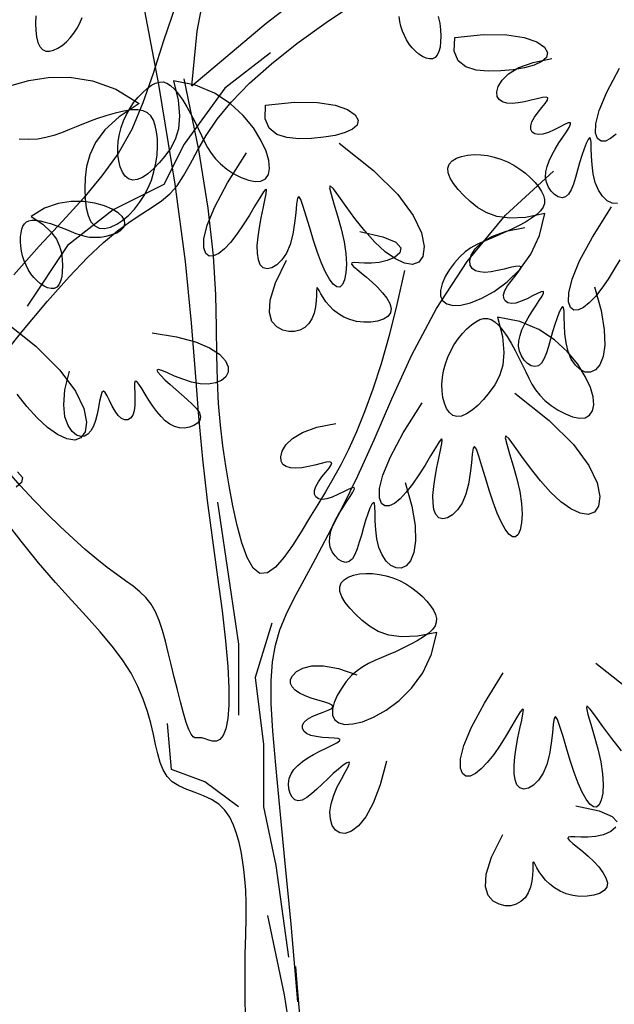
# Model space of a CAD drawing. Units: millimetres. Extents: x 2136350 to 2304550, y 201275 to 320075.
# Drawn here: x 2163013 to 2163841, y 224576 to 225948 of the extents above; entities that cross this region are included whole.
import ezdxf

# ---------------------------------------------------------------- set-up
doc = ezdxf.new("R2010")
doc.units = ezdxf.units.MM
doc.header["$LTSCALE"] = 400
doc.layers.add('0507', color=7, linetype='Continuous')
doc.layers.add('TREE', color=6, linetype='Continuous')

# ---------------------------------------------------------------- blocks, each defined once
blk = doc.blocks.new('A$C032233B7')
at = {"layer": 'TREE', "color": 9}
for p, q in [((4250.8, 4246.3), (4225.9, 4080.1)), ((4641.7, 4168.9), (4678.4, 4216.3)), ((4606.9, 4125.6), (4641.7, 4168.9)), ((4573.4, 4086.4), (4606.9, 4125.6)), ((4225.9, 4080.1), (4209.2, 3963.8)), ((4541.5, 4050.9), (4573.4, 4086.4)), ((4511.8, 4018.5), (4541.5, 4050.9)), ((4484.6, 3988.3), (4511.8, 4018.5)), ((4142.7, 4005.3), (4176, 3897.3)), ((4460.4, 3959.9), (4484.6, 3988.3)), ((4209.2, 3963.8), (4209.2, 3822.5)), ((4439.6, 3932.5), (4460.4, 3959.9)), ((4422.7, 3905.6), (4439.6, 3932.5)), ((4409.1, 3879.4), (4422.7, 3905.6)), ((4176, 3897.3), (4159.4, 3764.3)), ((4398.4, 3853.9), (4409.1, 3879.4)), ((4390.1, 3829.4), (4398.4, 3853.9)), ((4383.6, 3806.1), (4390.1, 3829.4)), ((4342.2, 3714.5), (4350.5, 3805.9)), ((4378.4, 3784.1), (4383.6, 3806.1)), ((4373.9, 3763.7), (4378.4, 3784.1)), ((4159.4, 3764.3), (4159.4, 3639.7)), ((4369.6, 3745.1), (4373.9, 3763.7)), ((4364.8, 3728.2), (4369.6, 3745.1)), ((4358.8, 3713.3), (4364.8, 3728.2)), ((4275.7, 3689.5), (4342.2, 3714.5)), ((4351, 3700.5), (4358.8, 3713.3)), ((4209.2, 3639.7), (4275.7, 3689.5)), ((4327.5, 3681.5), (4340.7, 3689.9)), ((4340.7, 3689.9), (4351, 3700.5)), ((4278.7, 3662), (4295.5, 3668.4)), ((4295.5, 3668.4), (4312.1, 3674.7)), ((4312.1, 3674.7), (4327.5, 3681.5)), ((4236.2, 3633.4), (4248.2, 3645.2)), ((4248.2, 3645.2), (4262.6, 3654.6)), ((4262.6, 3654.6), (4278.7, 3662)), ((4159.4, 3639.7), (4134.4, 3523.3)), ((4226.5, 3619.3), (4236.2, 3633.4)), ((4218.8, 3603.6), (4226.5, 3619.3)), ((4207.8, 3569), (4212.7, 3586.6)), ((4212.7, 3586.6), (4218.8, 3603.6)), ((4203.9, 3551.2), (4207.8, 3569)), ((4200.7, 3533.6), (4203.9, 3551.2)), ((4198.1, 3515.4), (4200.7, 3533.6)), ((4134.4, 3523.3), (4109.5, 3340.5)), ((4196.1, 3495.8), (4198.1, 3515.4)), ((4194.7, 3473.8), (4196.1, 3495.8)), ((4194, 3448.6), (4194.7, 3473.8)), ((4194, 3419.2), (4194, 3448.6)), ((4151, 3423.6), (4117.8, 3265.8)), ((4194.6, 3385), (4194, 3419.2)), ((4195.4, 3346.8), (4194.6, 3385)), ((4196, 3305.8), (4195.4, 3346.8)), ((4196, 3263), (4196, 3305.8)), ((4117.8, 3265.8), (4101.2, 3157.7)), ((4194.9, 3219.5), (4196, 3263))]:
    blk.add_line(p, q, dxfattribs=at)
for points in [[(4416.1, 5329), (4368.4, 5077), (4336, 4879.2), (4315.4, 4724.8), (4303, 4603.3), (4295.3, 4504.1), (4288.8, 4416.4), (4280.7, 4331.8), (4271.1, 4249.5), (4260.9, 4170.8), (4250.8, 4097.1), (4241.8, 4029.8), (4234.7, 3970.2), (4230.1, 3919.3), (4228, 3876.8), (4228.2, 3842.4), (4230.3, 3815.4), (4234.1, 3795.4), (4239.4, 3781.8), (4245.8, 3773.9), (4253, 3770.6), (4260.6, 3770.6), (4268.2, 3772.5), (4275.4, 3775.1), (4281.8, 3777.1), (4287.1, 3777.5), (4291.6, 3777.2), (4295.6, 3777.4), (4299.4, 3779.3), (4303.3, 3784.3), (4307.7, 3793.6), (4312.8, 3807.9), (4318.4, 3826.6), (4324.5, 3848.6), (4330.7, 3872.7), (4337, 3897.9), (4343, 3923.1), (4348.8, 3947.2), (4354.5, 3969.9), (4360.4, 3991.1), (4366.9, 4010.5), (4374.4, 4027.9), (4383.1, 4043.2), (4393.3, 4056.3), (4405.2, 4067.9), (4418.7, 4078.8), (4434, 4089.9), (4451.2, 4102.1), (4470.3, 4116.2), (4491.2, 4132.8), (4513.9, 4152), (4538, 4173.6), (4563.3, 4197.3), (4589.5, 4223), (4616.3, 4250.4), (4643.5, 4279.5), (4670.6, 4310.3)], [(3811.9, 5212.7), (3808.4, 5199.2), (3806.9, 5186.2), (3806.4, 5173.7), (3806.7, 5162.2), (3807.9, 5151.8), (3810.1, 5143), (3813.3, 5135.9), (3817.6, 5131), (3822.9, 5128.5), (3829.1, 5128.2), (3835.8, 5129.8), (3842.9, 5133.1), (3850, 5137.8), (3856.8, 5143.6), (3863.2, 5150.3), (3869.1, 5157.8), (3874.3, 5165.9), (3878.9, 5174.6), (3882.7, 5183.7), (3885.7, 5193.2), (3887.9, 5202.9), (3889.2, 5212.6)], [(3457.1, 4978.7), (3468.6, 4969.5), (3478.8, 4964.6), (3487.5, 4964.4), (3494.2, 4969.5), (3498.3, 4980.6), (3497.9, 4998.9), (3491.2, 5025.6), (3476.2, 5062.1), (3450.8, 5109.8)], [(3778.6, 5170.8), (3721.2, 5176.6), (3675.2, 5176), (3640.2, 5170.6), (3615.4, 5161.9), (3600.3, 5151.4), (3594.1, 5140.7), (3596.3, 5131), (3605.5, 5122.8), (3620.4, 5115.9), (3639.9, 5110.5), (3662.6, 5106.6), (3687.2, 5104.2), (3712.3, 5103.6), (3736, 5106), (3756.5, 5112.5), (3771.7, 5124.6), (3779.7, 5143.6), (3778.6, 5170.8)], [(3454.8, 4840.7), (3465.1, 4841.2), (3475.2, 4846), (3484.7, 4854.8), (3492.8, 4867), (3499.1, 4882), (3503.2, 4899.2), (3505.4, 4917.2), (3506.4, 4934.7), (3506.8, 4950.2), (3507.2, 4962.4), (3508.2, 4969.8), (3510.3, 4971.4), (3513.4, 4967.8), (3517.1, 4960), (3521.3, 4949), (3525.7, 4935.8), (3530.1, 4921.3), (3534.2, 4906.5), (3538.2, 4892.2), (3542.4, 4879.1), (3547, 4867.8), (3552.2, 4859.1), (3558.2, 4853.6), (3565.1, 4851.9), (3572.5, 4853.6), (3579.9, 4858.1), (3586.7, 4864.9), (3592.2, 4873.2), (3596, 4882.7), (3597.7, 4892.7), (3597.3, 4903.2), (3595, 4914.1), (3591, 4925.3), (3585.5, 4936.9), (3578.9, 4948.8), (3571.3, 4960.9), (3563.5, 4972.6), (3556.5, 4983.2), (3551, 4992), (3548, 4998.3), (3548.4, 5001.3), (3552.7, 5000.8), (3560.2, 4997.5), (3569.9, 4992.6), (3581, 4987), (3592.3, 4981.9), (3603, 4978.5), (3612.1, 4977.5), (3619.4, 4978.9), (3624.5, 4982.5), (3627.3, 4987.9), (3627.5, 4994.9), (3624.9, 5003.3), (3619.6, 5012.5), (3612.5, 5022.1), (3605, 5031.4), (3598.5, 5039.6), (3594.1, 5046.2), (3593.2, 5050.5), (3596.8, 5052), (3604.2, 5051.3), (3614.5, 5049), (3626.6, 5045.9), (3639.7, 5042.9), (3652.6, 5040.5), (3664.6, 5039.6), (3675.1, 5040.2), (3683.8, 5042.7), (3690.2, 5047.1), (3694, 5053.6), (3694.7, 5062.4), (3691.9, 5073.5), (3684.5, 5086), (3671.3, 5098.8), (3651.1, 5110.9), (3622.8, 5121.2), (3585.1, 5128.8)], [(3878.9, 4707.3), (3893.6, 4639.6), (3909.2, 4577.6), (3925.3, 4521.4), (3941.7, 4470.7), (3958.2, 4425.6), (3974.3, 4385.8), (3990, 4351.2), (4005.3, 4320.6), (4020.4, 4293), (4035.7, 4266.9), (4051.3, 4241.4), (4067.4, 4215.1), (4084.2, 4187.4), (4101.4, 4160.2), (4118.6, 4135.9), (4135.5, 4116.9), (4151.5, 4105.6), (4166.3, 4104.4), (4179.7, 4115), (4191.6, 4136), (4202.3, 4165.1), (4211.7, 4200), (4220.1, 4238.6), (4227.6, 4278.7), (4234.3, 4318.5), (4240, 4358.4), (4244.8, 4399.5), (4248.5, 4442.7), (4251.1, 4488.8), (4252.3, 4538.9), (4252.6, 4594.4), (4253.9, 4659), (4258.7, 4736.6), (4269.2, 4831.4), (4287.9, 4947.4), (4317.1, 5088.8)], [(4338.6, 5084.5), (4329.1, 5046.2), (4326.2, 5014.7), (4328.6, 4988.9), (4335.1, 4967.7), (4344.4, 4950), (4355.4, 4934.8), (4366.8, 4921.1), (4378.2, 4909.3), (4389.5, 4899.5), (4400.3, 4892.2), (4410.5, 4887.9), (4419.6, 4886.8), (4427.7, 4889.3), (4434.5, 4894.9), (4440.1, 4903.1), (4444.4, 4913.3), (4447.4, 4925.1), (4449, 4937.8), (4449.4, 4951), (4448.4, 4964.6), (4446.1, 4978.2), (4442.6, 4991.7), (4437.8, 5005), (4431.9, 5017.9), (4424.9, 5030.3), (4417, 5041.8), (4408.5, 5052.3), (4399.7, 5061.6), (4390.9, 5069.5), (4382.3, 5075.7), (4374.2, 5080), (4366.5, 5082.2), (4359, 5082.3), (4351.6, 5080.1), (4344, 5075.4), (4336.3, 5068.1), (4328.3, 5058.3), (4320, 5046.3), (4311.8, 5032.8), (4303.8, 5018.5), (4296.2, 5003.8), (4289.2, 4989.6), (4282.8, 4976.1), (4276.7, 4963.5), (4270.4, 4951.6), (4263.3, 4940.4), (4254.9, 4929.6), (4244.6, 4919.1), (4232.2, 4909), (4218.3, 4899.8), (4203.8, 4892.2), (4189.4, 4886.7), (4176, 4884), (4164.4, 4884.8), (4155.5, 4889.5), (4149.6, 4898.2), (4147.2, 4910.4), (4148.5, 4926.1), (4154.1, 4944.9), (4164.2, 4966.7), (4179.3, 4990.9), (4199.5, 5015.8), (4225.3, 5039.6), (4256.9, 5060.3), (4294.5, 5075.9), (4338.6, 5084.5)], [(4155.1, 5036.4), (4097.6, 5042.2), (4051.7, 5041.6), (4016.7, 5036.2), (3991.9, 5027.4), (3976.8, 5017), (3970.6, 5006.3), (3972.7, 4996.6), (3981.9, 4988.3), (3996.9, 4981.5), (4016.4, 4976.1), (4039.1, 4972.2), (4063.6, 4969.8), (4088.7, 4969.2), (4112.5, 4971.6), (4133, 4978.1), (4148.2, 4990.2), (4156.2, 5009.2), (4155.1, 5036.4)], [(4008.4, 4960.5), (3940.1, 4906.2), (3892, 4858.2), (3861.2, 4816.7), (3844.6, 4782.1), (3839.2, 4754.8), (3841.9, 4735.2), (3850.2, 4723.5), (3862.7, 4719.2), (3878.5, 4721.6), (3896.8, 4730.2), (3916.8, 4744.3), (3937.4, 4763.3), (3957.8, 4786.2), (3977.2, 4810.8), (3994.6, 4834.6), (4009.3, 4855), (4020.2, 4869.6), (4026.5, 4875.7), (4027.7, 4871.6), (4024.7, 4858.8), (4019, 4839.5), (4011.9, 4815.8), (4004.8, 4790.1), (3998.9, 4764.4), (3995.4, 4740.7), (3994.3, 4719.8), (3995.2, 4702.2), (3997.9, 4688.4), (4002, 4679), (4007.4, 4674.3), (4013.6, 4674.7), (4020.6, 4680.1), (4028.1, 4690), (4035.9, 4704.1), (4043.9, 4721.9), (4051.9, 4743.2), (4059.7, 4767.1), (4067.2, 4791.8), (4074, 4815.1), (4080.1, 4834.8), (4085.2, 4848.7), (4089, 4854.5), (4091.6, 4850.8), (4093.4, 4839.2), (4095.1, 4821.9), (4097.4, 4801.2), (4100.8, 4779.5), (4106, 4759.1), (4113.5, 4741.8), (4122.6, 4728.1), (4132.6, 4718.3), (4142.8, 4712.3), (4152.2, 4710.3), (4160.1, 4712.4), (4165.9, 4718.7), (4169.5, 4728.6), (4171.3, 4741.6), (4171.5, 4757), (4170.1, 4774.4), (4167.5, 4793), (4163.9, 4812.2), (4160, 4830.7), (4156.4, 4847.1), (4153.8, 4859.9), (4153.1, 4867.8), (4154.8, 4869.3), (4159.5, 4863.6), (4166.8, 4851.9), (4176.3, 4835.8), (4187.3, 4817.2), (4199.4, 4797.7), (4212, 4779.2), (4224.7, 4763.1), (4237, 4750.2), (4248.4, 4741.1), (4258.7, 4736.1), (4267.4, 4735.9), (4274.1, 4741.1), (4278.1, 4752.1), (4277.8, 4770.4), (4271.1, 4797.1), (4256.1, 4833.6), (4230.7, 4881.3), (4193, 4941.4)], [(3599, 4820.3), (3637.7, 4812.7), (3669.3, 4811.3), (3694.9, 4814.9), (3715.8, 4822.4), (3733, 4832.6), (3747.7, 4844.3), (3760.8, 4856.3), (3772.1, 4868.3), (3781.3, 4880), (3788, 4891.2), (3791.9, 4901.5), (3792.5, 4910.8), (3789.7, 4918.7), (3783.7, 4925.2), (3775.3, 4930.4), (3764.9, 4934.2), (3753, 4936.6), (3740.2, 4937.7), (3726.9, 4937.4), (3713.5, 4935.7), (3700, 4932.8), (3686.6, 4928.7), (3673.6, 4923.3), (3661, 4916.8), (3649, 4909.1), (3637.8, 4900.7), (3627.7, 4891.7), (3618.8, 4882.5), (3611.4, 4873.3), (3605.7, 4864.4), (3601.8, 4856.1), (3599.9, 4848.3), (3600.2, 4840.8), (3602.8, 4833.5), (3607.8, 4826.2), (3615.4, 4818.8), (3625.6, 4811.3), (3638, 4803.6), (3651.9, 4796.1), (3666.6, 4788.7), (3681.5, 4781.8), (3696.1, 4775.5), (3709.9, 4769.8), (3722.7, 4764.3), (3734.9, 4758.6), (3746.5, 4752), (3757.7, 4744.1), (3768.7, 4734.4), (3779.3, 4722.5), (3789.2, 4709.1), (3797.5, 4694.9), (3803.7, 4680.8), (3807, 4667.5), (3806.8, 4655.9), (3802.5, 4646.8), (3794.1, 4640.5), (3782, 4637.5), (3766.3, 4638.1), (3747.2, 4642.7), (3725, 4651.8), (3700.1, 4665.7), (3674.2, 4684.7), (3649.2, 4709.3), (3627.1, 4739.9), (3609.7, 4776.7), (3599, 4820.3)], [(4091, 3251.9), (4104.4, 3406.7), (4116.5, 3534.5), (4126.7, 3638.7), (4134.9, 3722.9), (4140.8, 3790.6), (4144, 3845.4), (4144.2, 3890.5), (4141.5, 3928.5), (4135.6, 3961.6), (4126.4, 3992.2), (4113.9, 4022.6), (4098, 4055), (4078.6, 4091.4), (4056, 4133.1), (4030.4, 4180.9), (4002.2, 4235.9), (3971.6, 4298.7), (3939, 4370.5), (3904, 4451.5), (3863.7, 4539.5), (3814.9, 4631.6), (3753.9, 4725.2), (3677.5, 4817.3), (3582.1, 4905.1)], [(3450.2, 4728.3), (3461.2, 4709.7), (3473.3, 4690.2), (3486, 4671.7), (3498.6, 4655.6), (3510.9, 4642.7), (3522.4, 4633.5), (3532.6, 4628.6), (3541.3, 4628.4), (3548, 4633.5), (3552.1, 4644.6), (3551.7, 4662.9), (3545, 4689.6), (3530, 4726.1), (3504.6, 4773.8), (3466.9, 4833.9)], [(4621.6, 4814.6), (4598.7, 4799.3), (4582.4, 4784.3), (4571.5, 4769.8), (4564.9, 4755.8), (4561.4, 4742.2), (4559.9, 4729.2), (4559.3, 4716.7), (4559.7, 4705.2), (4560.9, 4694.8), (4563.1, 4686), (4566.3, 4678.9), (4570.6, 4674.1), (4575.9, 4671.6), (4582.1, 4671.2), (4588.8, 4672.9), (4595.8, 4676.1), (4602.9, 4680.8), (4609.8, 4686.6), (4616.2, 4693.3), (4622.1, 4700.8), (4627.3, 4708.9), (4631.8, 4717.6), (4635.6, 4726.7), (4638.7, 4736.2), (4640.8, 4745.9), (4642.2, 4755.6), (4642.7, 4765), (4642.6, 4774), (4641.7, 4782.2), (4640.1, 4789.5), (4638, 4795.5), (4635, 4800.3), (4631.2, 4803.9), (4626.3, 4806.2), (4620.2, 4807.3), (4612.8, 4807.2), (4603.9, 4805.9), (4594, 4803.6), (4583.4, 4800.5), (4572.5, 4796.8), (4561.7, 4792.8), (4551.3, 4788.7), (4541.7, 4784.7), (4532.6, 4781.1), (4523.8, 4777.9), (4514.8, 4775.4), (4505.3, 4773.8), (4495.1, 4773.2), (4483.9, 4773.8), (4472.4, 4775.6), (4461.2, 4778.5), (4451.2, 4782.4), (4443, 4787.3), (4437.4, 4793.2), (4435, 4799.8), (4436, 4807.1), (4440.5, 4814.6), (4448.6, 4822), (4460.4, 4829.2), (4475.9, 4835.7), (4495, 4841.1), (4517.3, 4844.5), (4541.8, 4844.7), (4567.9, 4840.5), (4594.8, 4830.9), (4621.6, 4814.6)], [(4086.6, 3226.2), (4091.8, 3280.1), (4095.1, 3322.3)], [(3500.7, 4674.9), (3487.5, 4627.8), (3481, 4589.3), (3480, 4558.9), (3483.4, 4535.8), (3490, 4519.5), (3498.7, 4509.3), (3508.6, 4504.7), (3518.9, 4505.1), (3529, 4510), (3538.5, 4518.8), (3546.6, 4531), (3552.9, 4546), (3557, 4563.2), (3559.2, 4581.2), (3560.2, 4598.7), (3560.6, 4614.2), (3561, 4626.4), (3562, 4633.8), (3564.1, 4635.4), (3567.1, 4631.8), (3570.9, 4624), (3575.1, 4613), (3579.5, 4599.8), (3583.9, 4585.3), (3588, 4570.5), (3592, 4556.2), (3596.2, 4543), (3600.8, 4531.8), (3606, 4523), (3612, 4517.6), (3618.9, 4515.9), (3626.3, 4517.6), (3633.7, 4522.1), (3640.4, 4528.8), (3646, 4537.2), (3649.8, 4546.7), (3651.5, 4556.7), (3651.1, 4567.2), (3648.7, 4578), (3644.8, 4589.3), (3639.3, 4600.9), (3632.7, 4612.8), (3625.1, 4624.9), (3617.3, 4636.6), (3610.3, 4647.2), (3604.8, 4656), (3601.8, 4662.2), (3602.2, 4665.3), (3606.5, 4664.8), (3614, 4661.5), (3623.7, 4656.5), (3634.8, 4651), (3646.1, 4645.9), (3656.8, 4642.4), (3665.9, 4641.4), (3673.2, 4642.9), (3678.3, 4646.5), (3681.1, 4651.9), (3681.3, 4658.9), (3678.7, 4667.2), (3673.4, 4676.5), (3666.3, 4686.1), (3658.8, 4695.3), (3652.2, 4703.6), (3647.9, 4710.2), (3647, 4714.5), (3650.6, 4716), (3658, 4715.2), (3668.3, 4713), (3680.4, 4709.9), (3693.5, 4706.9), (3706.4, 4704.5), (3718.4, 4703.5), (3728.9, 4704.2), (3737.6, 4706.6), (3744, 4711.1), (3747.8, 4717.6), (3748.5, 4726.4), (3745.7, 4737.5), (3738.3, 4750), (3725.1, 4762.8), (3704.9, 4774.9), (3676.6, 4785.2), (3638.9, 4792.7)], [(3967.5, 4784.5), (3921.7, 4774.3), (3895.7, 4763.3), (3885.8, 4752.3), (3888, 4742.1), (3898.4, 4733.3), (3913.1, 4726.9), (3928.7, 4723.3), (3944, 4721.9), (3957.9, 4721.9), (3969.7, 4722.6), (3978.5, 4722.9), (3983.4, 4722.1), (3983.8, 4719.6), (3980.2, 4715.3), (3973.6, 4709.5), (3964.7, 4702.2), (3954.3, 4693.7), (3943.2, 4684.1), (3932.3, 4673.7), (3922.3, 4662.8), (3914, 4651.9), (3908, 4641.3), (3905.2, 4631.5), (3906.2, 4622.8), (3911.5, 4615.7), (3920.5, 4610.2), (3932.1, 4606.4), (3945.5, 4604.4), (3959.7, 4604.2), (3973.9, 4605.9), (3987.1, 4609.5), (3999.2, 4614.6), (4010.1, 4621.1), (4019.7, 4628.5), (4028.1, 4636.6), (4035.2, 4645), (4040.8, 4653.3), (4045.2, 4661), (4048.5, 4667.3), (4050.8, 4671.6), (4052.3, 4673.2), (4053.1, 4671.4), (4053.5, 4665.9), (4053.7, 4657.2), (4054.3, 4646.5), (4055.7, 4634.6), (4058.4, 4622.5), (4062.7, 4611.2), (4068.9, 4601.5), (4077, 4593.9), (4086.6, 4588.5), (4097.3, 4585.7), (4108.8, 4585.6), (4120.8, 4588.5), (4132.7, 4594.8), (4142.4, 4605.9), (4147.6, 4623.3), (4146.1, 4648.3), (4135.5, 4682.5), (4113.4, 4727.4)], [(3693.2, 4614.1), (3683.7, 4575.8), (3680.8, 4544.3), (3683.2, 4518.5), (3689.7, 4497.3), (3699, 4479.6), (3710, 4464.4), (3721.4, 4450.7), (3732.8, 4438.8), (3744.1, 4429.1), (3754.9, 4421.8), (3765.1, 4417.5), (3774.2, 4416.4), (3782.3, 4418.9), (3789.1, 4424.5), (3794.7, 4432.6), (3799, 4442.9), (3802, 4454.6), (3803.6, 4467.4), (3804, 4480.6), (3803, 4494.1), (3800.7, 4507.7), (3797.2, 4521.3), (3792.4, 4534.6), (3786.5, 4547.5), (3779.5, 4559.8), (3771.6, 4571.4), (3763.1, 4581.9), (3754.3, 4591.2), (3745.5, 4599.1), (3736.9, 4605.2), (3728.8, 4609.5), (3721.1, 4611.8), (3713.6, 4611.9), (3706.2, 4609.6), (3698.6, 4605), (3690.9, 4597.7), (3682.9, 4587.8), (3674.6, 4575.9), (3666.4, 4562.4), (3658.4, 4548), (3650.8, 4533.4), (3643.8, 4519.1), (3637.4, 4505.7), (3631.3, 4493.1), (3625, 4481.2), (3617.9, 4469.9), (3609.5, 4459.1), (3599.2, 4448.7), (3586.8, 4438.6), (3572.9, 4429.4), (3558.4, 4421.7), (3544, 4416.2), (3530.6, 4413.6), (3519, 4414.3), (3510.1, 4419.1), (3504.2, 4427.7), (3501.8, 4440), (3503.1, 4455.7), (3508.7, 4474.5), (3518.8, 4496.3), (3533.9, 4520.5), (3554.1, 4545.4), (3579.9, 4569.2), (3611.5, 4589.8), (3649.1, 4605.4), (3693.2, 4614.1)], [(4680.7, 4611), (4612.3, 4556.8), (4564.3, 4508.7), (4533.4, 4467.2), (4516.9, 4432.6), (4511.5, 4405.4), (4514.2, 4385.8), (4522.5, 4374), (4535, 4369.7), (4550.8, 4372.2), (4569.1, 4380.8), (4589.1, 4394.9), (4609.7, 4413.9), (4630.1, 4436.8), (4649.5, 4461.4)], [(4380.5, 4583.2), (4332.3, 4575.4), (4294.6, 4565.2), (4266.5, 4553.3), (4246.9, 4540.6), (4234.9, 4527.7), (4229.4, 4515.5), (4229.3, 4504.7), (4234, 4495.5), (4242.7, 4488.3), (4254.7, 4483.4), (4269.1, 4481.1), (4285.4, 4481.7), (4302.7, 4485.2), (4320, 4490.8), (4336.3, 4497.2), (4350.5, 4503.3), (4361.8, 4508.1), (4368.9, 4510.2), (4371.2, 4509), (4369.3, 4504.8), (4363.8, 4498.1), (4355.5, 4489.7), (4345.3, 4480.1), (4334, 4470.1), (4322.3, 4460.2), (4311, 4450.5), (4300.9, 4441.2), (4292.5, 4432.3), (4286.8, 4423.9), (4284.3, 4416.2), (4285.7, 4409.2), (4290.4, 4403.2), (4297.6, 4398.4), (4306.5, 4395.1), (4316.4, 4393.5), (4326.6, 4394), (4336.4, 4396.7), (4345.7, 4401.5), (4354.6, 4408.1), (4363.2, 4416.5), (4371.5, 4426.3), (4379.5, 4437.3), (4387.3, 4449.3), (4394.6, 4461.2), (4401.3, 4472.1), (4407, 4480.7), (4411.4, 4486), (4414.4, 4487), (4415.7, 4482.9), (4415.9, 4474.7), (4415.4, 4463.8), (4415, 4451.4), (4415.1, 4439), (4416.5, 4427.8), (4419.4, 4419.1), (4423.8, 4413.1), (4429.2, 4410), (4435.3, 4409.7), (4441.7, 4412.5), (4448.2, 4418.3), (4454.4, 4427.1), (4460.1, 4437.5), (4465.4, 4448.2), (4470.1, 4457.6), (4474.3, 4464.4), (4477.8, 4466.9), (4480.7, 4464.3), (4483.1, 4457.3), (4485.3, 4447), (4487.7, 4434.7), (4490.3, 4421.5), (4493.7, 4408.8), (4497.8, 4397.5), (4502.8, 4388.2), (4508.6, 4381.4), (4515.3, 4377.4), (4522.9, 4376.7), (4531.2, 4379.7), (4540.1, 4386.9), (4548.3, 4398.9), (4554.4, 4416.3), (4556.9, 4439.7), (4554.4, 4469.7), (4545.5, 4507.1)], [(3658.8, 4463.2), (3590.5, 4408.9), (3542.4, 4360.8), (3511.6, 4319.3), (3495, 4284.8), (3489.6, 4257.5), (3492.3, 4237.9), (3500.6, 4226.2), (3513.1, 4221.9), (3528.9, 4224.3), (3547.3, 4232.9), (3567.2, 4247), (3587.8, 4266), (3608.2, 4288.9), (3627.6, 4313.5), (3645.1, 4337.3), (3659.7, 4357.7), (3670.6, 4372.3), (3676.9, 4378.4), (3678.1, 4374.3), (3675.1, 4361.5), (3669.4, 4342.2), (3662.3, 4318.5), (3655.2, 4292.8), (3649.3, 4267.1), (3645.8, 4243.4), (3644.7, 4222.5), (3645.6, 4204.9), (3648.3, 4191.1), (3652.4, 4181.6), (3657.8, 4177), (3664, 4177.4), (3671, 4182.8), (3678.5, 4192.7), (3686.3, 4206.8), (3694.3, 4224.6), (3702.3, 4245.9), (3710.2, 4269.8), (3717.6, 4294.5), (3724.5, 4317.8), (3730.5, 4337.5), (3735.6, 4351.4), (3739.4, 4357.2), (3742, 4353.5), (3743.8, 4341.9), (3745.5, 4324.6), (3747.8, 4303.9), (3751.2, 4282.2), (3756.4, 4261.8), (3763.9, 4244.5), (3773, 4230.8), (3783, 4221), (3793.2, 4215), (3802.6, 4213), (3810.5, 4215.1), (3816.3, 4221.4), (3820, 4231.3), (3821.8, 4244.3), (3821.9, 4259.7), (3820.5, 4277.1), (3817.9, 4295.7), (3814.3, 4314.9), (3810.4, 4333.4), (3806.8, 4349.8), (3804.2, 4362.6), (3803.5, 4370.5), (3805.2, 4372), (3809.9, 4366.3), (3817.2, 4354.5), (3826.7, 4338.5), (3837.7, 4319.9), (3849.8, 4300.4), (3862.5, 4281.9), (3875.1, 4265.8), (3887.4, 4252.9), (3898.8, 4243.7), (3909.1, 4238.8), (3917.8, 4238.6), (3924.5, 4243.7), (3928.5, 4254.8), (3928.2, 4273.1), (3921.5, 4299.8), (3906.5, 4336.3), (3881.1, 4384), (3843.4, 4444.1)], [(3877.2, 4285.1), (3864, 4238), (3857.5, 4199.6), (3856.5, 4169.1), (3859.8, 4146), (3866.5, 4129.7), (3875.2, 4119.5), (3885.1, 4114.9), (3895.4, 4115.4), (3905.5, 4120.2), (3915, 4129), (3923.1, 4141.2), (3929.4, 4156.2), (3933.5, 4173.4), (3935.7, 4191.4), (3936.7, 4208.9), (3937.1, 4224.4), (3937.5, 4236.6), (3938.5, 4244), (3940.6, 4245.6), (3943.6, 4242), (3947.4, 4234.2), (3951.6, 4223.2), (3956, 4210), (3960.3, 4195.5), (3964.5, 4180.7), (3968.5, 4166.4), (3972.7, 4153.3), (3977.3, 4142), (3982.4, 4133.3), (3988.4, 4127.8), (3995.4, 4126.1), (4002.8, 4127.8), (4010.2, 4132.3), (4016.9, 4139.1), (4022.5, 4147.4), (4026.3, 4156.9), (4028, 4166.9), (4027.5, 4177.4), (4025.2, 4188.3), (4021.2, 4199.5), (4015.8, 4211.1), (4009.1, 4223), (4001.5, 4235.1), (3993.8, 4246.8), (3986.7, 4257.4), (3981.3, 4266.2), (3978.3, 4272.5), (3978.7, 4275.5), (3982.9, 4275), (3990.4, 4271.7), (4000.2, 4266.8), (4011.3, 4261.2), (4022.6, 4256.1), (4033.3, 4252.6), (4042.4, 4251.7), (4049.7, 4253.1), (4054.8, 4256.7), (4057.6, 4262.1), (4057.8, 4269.1), (4055.2, 4277.5), (4049.9, 4286.7), (4042.8, 4296.3), (4035.3, 4305.6), (4028.7, 4313.8), (4024.3, 4320.4), (4023.5, 4324.7), (4027.1, 4326.2), (4034.5, 4325.5), (4044.7, 4323.2), (4056.9, 4320.1), (4069.9, 4317.1), (4082.9, 4314.7), (4094.9, 4313.8), (4105.4, 4314.4), (4114.1, 4316.9), (4120.5, 4321.3), (4124.3, 4327.8), (4125, 4336.6), (4122.2, 4347.7), (4114.8, 4360.2), (4101.6, 4373), (4081.4, 4385.1), (4053.1, 4395.4), (4015.4, 4403)], [(4648.7, 4306.4), (4638.8, 4295.3), (4640.9, 4285.1), (4651.3, 4276.3)], [(3814.1, 3987), (3852.8, 3979.3), (3884.4, 3977.9), (3910, 3981.6), (3930.9, 3989.1), (3948.1, 3999.3), (3962.8, 4010.9), (3975.9, 4023), (3987.2, 4035), (3996.4, 4046.7), (4003.2, 4057.9), (4007, 4068.2), (4007.6, 4077.4), (4004.8, 4085.4), (3998.9, 4091.9), (3990.4, 4097.1), (3980, 4100.9), (3968.1, 4103.3), (3955.3, 4104.4), (3942.1, 4104), (3928.6, 4102.4), (3915.1, 4099.5), (3901.8, 4095.3), (3888.7, 4090), (3876.1, 4083.4), (3864.1, 4075.8), (3853, 4067.4), (3842.8, 4058.4), (3834, 4049.2), (3826.6, 4040), (3820.8, 4031.1), (3816.9, 4022.8), (3815, 4015), (3815.3, 4007.5), (3817.9, 4000.2), (3822.9, 3992.9), (3830.5, 3985.5), (3840.8, 3978), (3853.1, 3970.3), (3867, 3962.7), (3881.7, 3955.4), (3896.7, 3948.5), (3911.3, 3942.2), (3925, 3936.5), (3937.9, 3931), (3950.1, 3925.3), (3961.7, 3918.7), (3972.9, 3910.8), (3983.8, 3901.1), (3994.5, 3889.2), (4004.3, 3875.7), (4012.7, 3861.6), (4018.9, 3847.4), (4022.2, 3834.2), (4021.9, 3822.6), (4017.6, 3813.4), (4009.3, 3807.2), (3997.1, 3804.1), (3981.4, 3804.8), (3962.3, 3809.4), (3940.1, 3818.5), (3915.2, 3832.3), (3889.3, 3851.4), (3864.4, 3876), (3842.2, 3906.5), (3824.8, 3943.4), (3814.1, 3987)], [(3497.5, 3925.6), (3429.1, 3871.3)], [(3446.9, 3751.3), (3466.3, 3775.9), (3483.7, 3799.7), (3498.3, 3820.1), (3509.2, 3834.6), (3515.5, 3840.7), (3516.7, 3836.7), (3513.8, 3823.9), (3508.1, 3804.6), (3501, 3780.9), (3493.8, 3755.1), (3487.9, 3729.4), (3484.4, 3705.8), (3483.3, 3684.9), (3484.2, 3667.3), (3486.9, 3653.5), (3491.1, 3644), (3496.4, 3639.3), (3502.7, 3639.8), (3509.6, 3645.2), (3517.1, 3655.1), (3524.9, 3669.2), (3533, 3687), (3541, 3708.2), (3548.8, 3732.2), (3556.2, 3756.9), (3563.1, 3780.2), (3569.2, 3799.9), (3574.2, 3813.7), (3578.1, 3819.5), (3580.7, 3815.9), (3582.5, 3804.2), (3584.2, 3786.9), (3586.4, 3766.3), (3589.8, 3744.6), (3595.1, 3724.1), (3602.5, 3706.8), (3611.7, 3693.2), (3621.7, 3683.3), (3631.8, 3677.3), (3641.2, 3675.4), (3649.1, 3677.5), (3654.9, 3683.8), (3658.6, 3693.7), (3660.4, 3706.6), (3660.5, 3722.1), (3659.2, 3739.4), (3656.6, 3758.1), (3653, 3777.3), (3649, 3795.8), (3645.4, 3812.1), (3642.9, 3825), (3642.1, 3832.9), (3643.8, 3834.4), (3648.5, 3828.7), (3655.9, 3816.9), (3665.3, 3800.9), (3676.4, 3782.2), (3688.5, 3762.8), (3701.1, 3744.3), (3713.8, 3728.2), (3726, 3715.3), (3737.5, 3706.1), (3747.8, 3701.2), (3756.4, 3701), (3763.1, 3706.1), (3767.2, 3717.2), (3766.9, 3735.4), (3760.2, 3762.2), (3745.1, 3798.7), (3719.7, 3846.4), (3682, 3906.5)], [(3914.3, 3730.8), (3926.9, 3683.5), (3940.8, 3647.1), (3955.4, 3620.3), (3970, 3602.1), (3984, 3591.4), (3996.7, 3587.1), (4007.5, 3588.2), (4016.1, 3593.7), (4022.4, 3603.1), (4026.1, 3615.5), (4026.9, 3630.1), (4024.7, 3646.2), (4019.5, 3663.1), (4012.3, 3679.7), (4004.3, 3695.3), (3996.7, 3708.9), (3990.9, 3719.6), (3988, 3726.5), (3989, 3728.9), (3993.4, 3727.4), (4000.6, 3722.6), (4009.8, 3715.2), (4020.4, 3706), (4031.4, 3695.8), (4042.5, 3685.1), (4053.2, 3674.8), (4063.5, 3665.6), (4073.2, 3658.2), (4082.1, 3653.3), (4090, 3651.7), (4096.8, 3653.8), (4102.4, 3659), (4106.4, 3666.6), (4108.8, 3675.8), (4109.4, 3685.9), (4107.9, 3696), (4104.2, 3705.4), (4098.6, 3714.2), (4091, 3722.4), (4081.9, 3730.1), (4071.3, 3737.4), (4059.5, 3744.3), (4046.8, 3750.8), (4034.2, 3757), (4022.8, 3762.5), (4013.6, 3767.3), (4007.9, 3771.2), (4006.6, 3774), (4010.6, 3775.8), (4018.7, 3776.7), (4029.7, 3777.4), (4042, 3778.2), (4054.4, 3779.6), (4065.3, 3782), (4073.7, 3785.8), (4079.2, 3790.7), (4081.8, 3796.4), (4081.4, 3802.5), (4078, 3808.7), (4071.6, 3814.5), (4062.3, 3819.8), (4051.3, 3824.5), (4040.2, 3828.6), (4030.3, 3832.4), (4023.2, 3835.9), (4020.3, 3839.1), (4022.6, 3842.2), (4029.4, 3845.4), (4039.4, 3848.6), (4051.4, 3852.2), (4064.2, 3856.1), (4076.5, 3860.7), (4087.4, 3865.9), (4096.1, 3871.8), (4102.3, 3878.4), (4105.6, 3885.4), (4105.6, 3893), (4101.7, 3900.9), (4093.7, 3909.1), (4081, 3916), (4063.1, 3920.4), (4039.5, 3920.6), (4009.9, 3915.1), (3973.6, 3902.5)], [(3537.3, 3642), (3491.4, 3631.9), (3465.5, 3620.9), (3455.5, 3609.9)], [(3457.7, 3599.6), (3468.1, 3590.9), (3482.8, 3584.4), (3498.5, 3580.8), (3513.7, 3579.4), (3527.7, 3579.5), (3539.5, 3580.1), (3548.2, 3580.4), (3553.1, 3579.7), (3553.5, 3577.2), (3550, 3572.9), (3543.3, 3567), (3534.4, 3559.7), (3524, 3551.2), (3512.9, 3541.6), (3502, 3531.2), (3492.1, 3520.3), (3483.7, 3509.4), (3477.8, 3498.8), (3474.9, 3489), (3475.9, 3480.3), (3481.2, 3473.2), (3490.2, 3467.7), (3501.8, 3464), (3515.2, 3462), (3529.5, 3461.8), (3543.6, 3463.4), (3556.8, 3467), (3568.9, 3472.2), (3579.8, 3478.6), (3589.5, 3486.1), (3597.9, 3494.1), (3604.9, 3502.5), (3610.6, 3510.9), (3615, 3518.5), (3618.3, 3524.9), (3620.6, 3529.2), (3622.1, 3530.7), (3622.9, 3529), (3623.2, 3523.4), (3623.5, 3514.8), (3624.1, 3504), (3625.5, 3492.1), (3628.1, 3480), (3632.4, 3468.7), (3638.7, 3459.1), (3646.8, 3451.4), (3656.3, 3446.1), (3667, 3443.2), (3678.5, 3443.1), (3690.5, 3446), (3702.4, 3452.4), (3712.1, 3463.5), (3717.4, 3480.8), (3715.8, 3505.8), (3705.2, 3540.1), (3683.1, 3585)]]:
    blk.add_lwpolyline(points, dxfattribs=at)
blk = doc.blocks.new('A$C50FA1641')
at = {"layer": 'TREE', "color": 9}
for points in [[(4618.3, 3541.8), (4601.6, 3492.4), (4587.3, 3447.9), (4573.5, 3407.7), (4558.2, 3371.5), (4539.6, 3338.8), (4517.6, 3308.1), (4492.2, 3277.8), (4463.6, 3246.3), (4432, 3212), (4397.3, 3173.2)], [(4640.1, 3430.9), (4647.4, 3505.8), (4659.6, 3568.3), (4675.8, 3620.5), (4695.2, 3664.6), (4717, 3702.9), (4740.3, 3737.5), (4764.3, 3770.2), (4788.2, 3801.9), (4811.4, 3832.9), (4833.1, 3863.7), (4852.6, 3894.8), (4869.2, 3926.4), (4882.4, 3959.2), (4892.4, 3993.7), (4899.9, 4030.6), (4905.3, 4070.4), (4909.1, 4114), (4911.9, 4161.9)], [(4366.8, 3043.8), (4408.1, 3095.2), (4443, 3137), (4472.7, 3170.4), (4497.9, 3196.8), (4519.7, 3217.3), (4538.8, 3233.3), (4556.1, 3245.9), (4571.8, 3256.2), (4586, 3265.2), (4598.7, 3274), (4610.1, 3283.4), (4620.1, 3294.5), (4629.1, 3308.2), (4638, 3324.3), (4647.9, 3342.7), (4659.9, 3363.1), (4675.1, 3385.4), (4694.5, 3409.3), (4719.2, 3434.6), (4749, 3461.1), (4783.9, 3488.8), (4823.6, 3517.6), (4867.9, 3547.3)], [(4640.1, 3430.9), (4741.6, 3516.8), (4826.8, 3582.3), (4899, 3631.9), (4961.7, 3670.2), (5018.4, 3701.8), (5072.4, 3731.1), (5126.8, 3762), (5182.9, 3794.7), (5241.6, 3829), (5303.8, 3864.4), (5370.4, 3900.5), (5442.3, 3937)], [(4747.7, 3476.2), (4685.3, 3427.8), (4629.9, 3351.6), (4602.2, 3296.2), (4532.9, 3261.6), (4470.6, 3213.1), (4415.2, 3130)], [(4568.4, 3407.1), (4541, 3388.8), (4521.6, 3371), (4508.6, 3353.7), (4500.8, 3337), (4496.6, 3320.9), (4494.8, 3305.3), (4494.2, 3290.6), (4494.6, 3276.8), (4496.1, 3264.5), (4498.7, 3253.9), (4502.5, 3245.6), (4507.6, 3239.7), (4513.9, 3236.8), (4521.2, 3236.4), (4529.3, 3238.3), (4537.7, 3242.2), (4546.1, 3247.8), (4554.3, 3254.7), (4561.9, 3262.7), (4568.8, 3271.6), (4575.1, 3281.2), (4580.5, 3291.6), (4585, 3302.4), (4588.6, 3313.7), (4591.2, 3325.3), (4592.8, 3336.8), (4593.5, 3348.1), (4593.2, 3358.7), (4592.2, 3368.5), (4590.4, 3377.1), (4587.8, 3384.3), (4584.3, 3390), (4579.7, 3394.3), (4573.9, 3397.1), (4566.6, 3398.4), (4557.8, 3398.3), (4547.3, 3396.7), (4535.5, 3393.9), (4522.9, 3390.2), (4509.9, 3385.9), (4497, 3381.1), (4484.7, 3376.2), (4473.2, 3371.5), (4462.4, 3367.1), (4451.8, 3363.4), (4441.1, 3360.4), (4429.9, 3358.4), (4417.7, 3357.7), (4404.4, 3358.5)], [(4394.8, 3432.2), (4417.6, 3438.6), (4444.1, 3442.7), (4473.3, 3442.9), (4504.4, 3437.9), (4536.4, 3426.4), (4568.4, 3407.1)]]:
    blk.add_lwpolyline(points, dxfattribs=at)
at = {"layer": 'TREE', "color": 74}
blk.add_lwpolyline([(4427.4, 3526.5), (4426.9, 3516.2), (4427.2, 3506.6), (4428.2, 3497.9), (4430.1, 3490.5), (4432.7, 3484.7), (4436.3, 3480.6), (4440.7, 3478.5), (4445.9, 3478.3), (4451.5, 3479.6), (4457.3, 3482.4), (4463.3, 3486.3), (4469, 3491.1), (4474.3, 3496.7), (4479.2, 3502.9), (4483.5, 3509.7), (4487.3, 3516.9), (4490.5, 3524.5)], dxfattribs=at)

msp = doc.modelspace()

# ---------------------------------------------------------------- block references
at = {"layer": '0507', "color": 253, "xscale": -0.7000000001862645, "yscale": 0.7000000001862645, "zscale": 0.7}
msp.add_blockref('A$C032233B7', (2166264.1, 222303.6), dxfattribs=at)
at = {"layer": 'TREE', "xscale": 1.020000000018626, "yscale": 1.020000000018626, "zscale": 1.02}
msp.add_blockref('A$C50FA1641', (2158519.7, 222356.1), dxfattribs=at)

doc.saveas('drawing.dxf')
